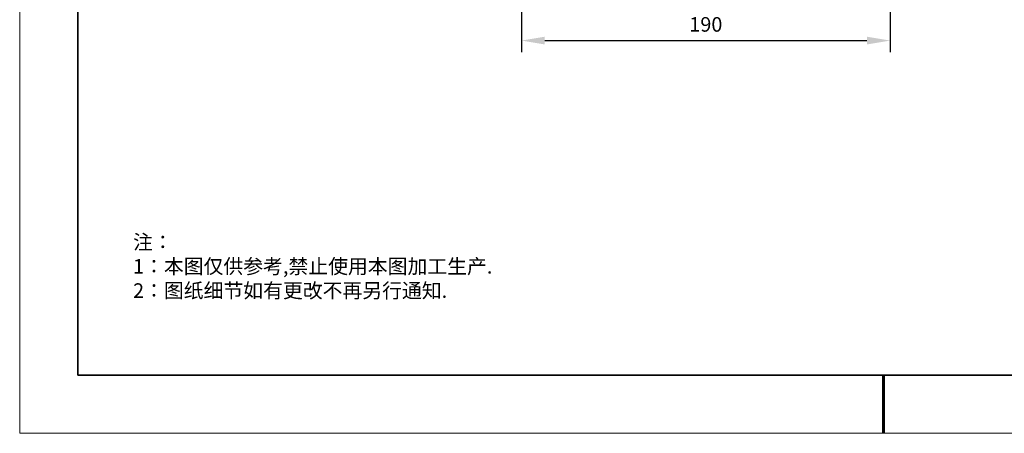
# Model space of a CAD drawing. Units: millimetres. Extents: x 12016 to 12313, y -7569 to -7359.
# Drawn here: x 12016 to 12185, y -7569 to -7498 of the extents above; entities that cross this region are included whole.
import ezdxf

# ---------------------------------------------------------------- set-up
doc = ezdxf.new("R2010")
doc.units = ezdxf.units.MM
doc.header["$LTSCALE"] = 10
doc.header["$PDMODE"] = 34
doc.layers.add('1轮廓实线层', color=7, linetype='Continuous')
doc.layers.add('6文字层', color=3, linetype='Continuous')
doc.layers.add('粗实线层', color=7, linetype='Continuous', lineweight=35)
doc.layers.add('细实线层', color=7, linetype='Continuous', lineweight=18)
doc.styles.add('TH-GBD2M', font='calibri.ttf', dxfattribs={"width": 0.8, "height": 2.5})
doc.styles.add('标准', font='txt', dxfattribs={"height": 9.59})
doc.dimstyles.new('TH-GBD2M', dxfattribs={"dimtxt": 2.5, "dimasz": 4, "dimexe": 2, "dimexo": 0, "dimgap": 1.5, "dimtad": 1, "dimdec": 4, "dimlfac": 0.1, "dimzin": 9, "dimdsep": 46, "dimtxsty": 'TH-GBD2M', "dimcen": 0, "dimclrt": 3, "dimadec": 0, "dimazin": 3, "dimtfac": 1, "dimtdec": 4, "dimtofl": 0, "dimtmove": 0, "dimatfit": 3, "dimfxl": 1, "dimtolj": 1, "dimtzin": 0, "dimarcsym": 0})

# ---------------------------------------------------------------- blocks, each defined once
blk = doc.blocks.new('*X96')
at = {"layer": '粗实线层'}
for p, q in [((-138.5, 95), (-138.5, -95)), ((-138.5, -95), (138.5, -95))]:
    blk.add_line(p, q, dxfattribs=at)
at = {"layer": '粗实线层', "lineweight": 60}
blk.add_line((0, -105), (0, -95), dxfattribs=at)
at = {"layer": '细实线层'}
for p, q in [((-148.5, 105), (-148.5, -105)), ((-148.5, -105), (148.5, -105))]:
    blk.add_line(p, q, dxfattribs=at)
blk = doc.blocks.new('*D208')
at = {"layer": '6文字层', "color": 0, "lineweight": -2, "transparency": 16777216}
for p, q in [((12165.15, -7479.49), (12165.15, -7503.87)), ((12101.79, -7482.16), (12101.79, -7503.87)), ((12105.79, -7501.87), (12161.15, -7501.87))]:
    blk.add_line(p, q, dxfattribs=at)
at = {"layer": '6文字层', "color": 0, "transparency": 16777216}
for points in [[(12105.79, -7501.2), (12105.79, -7502.54), (12101.79, -7501.87)], [(12161.15, -7501.2), (12161.15, -7502.54), (12165.15, -7501.87)]]:
    blk.add_solid(points, dxfattribs=at)
at = {"layer": 'Defpoints', "color": 0, "transparency": 16777216}
for p in [(12165.15, -7479.49), (12101.79, -7482.16), (12165.15, -7501.87)]:
    blk.add_point(p, dxfattribs=at)
at = {"layer": '6文字层', "color": 3, "transparency": 16777216, "insert": (12133.47, -7499.09), "char_height": 2.5, "attachment_point": 5, "style": 'TH-GBD2M'}
blk.add_mtext('\\A1;190', dxfattribs=at)

msp = doc.modelspace()

# ---------------------------------------------------------------- linework, layer by layer
at = {"layer": '1轮廓实线层'}
msp.add_line((12162.52152, -7559.34551), (12302.52152, -7559.34551), dxfattribs=at)
at = {"layer": '6文字层', "color": 0}
msp.add_line((12162.52152, -7559.34551), (12042.52152, -7559.34551), dxfattribs=at)

# ---------------------------------------------------------------- block references
at = {"layer": '6文字层'}
msp.add_blockref('*X96', (12164.02152, -7464.34551), dxfattribs=at)

# ---------------------------------------------------------------- texts
at = {"layer": '6文字层', "insert": (12035.00715, -7535.24034), "char_height": 2.5, "attachment_point": 1, "style": '标准'}
msp.add_mtext_dynamic_manual_height_columns('\\pxqj;{\\fSimSun|b1|i0|c134|p49;\\C1;注：\\P1：本图仅供参考,禁止使用本图加工生产.\\P2：图纸细节如有更改不再另行通知.}', width=114.670306, gutter_width=1, heights=[0], dxfattribs=at)

# ---------------------------------------------------------------- dimensions: what is measured, and where the dimension line sits
at = {"layer": '6文字层'}
dim = msp.add_linear_dim(base=(12165.15205, -7501.87098), p1=(12101.79316, -7482.15642), p2=(12165.15205, -7479.49163), text='190', dimstyle='TH-GBD2M', dxfattribs=at)
dim.commit()
dim.dimension.update_dxf_attribs({"geometry": '*D208', "text_midpoint": (12133.47261, -7499.09021)})

doc.saveas('drawing.dxf')
